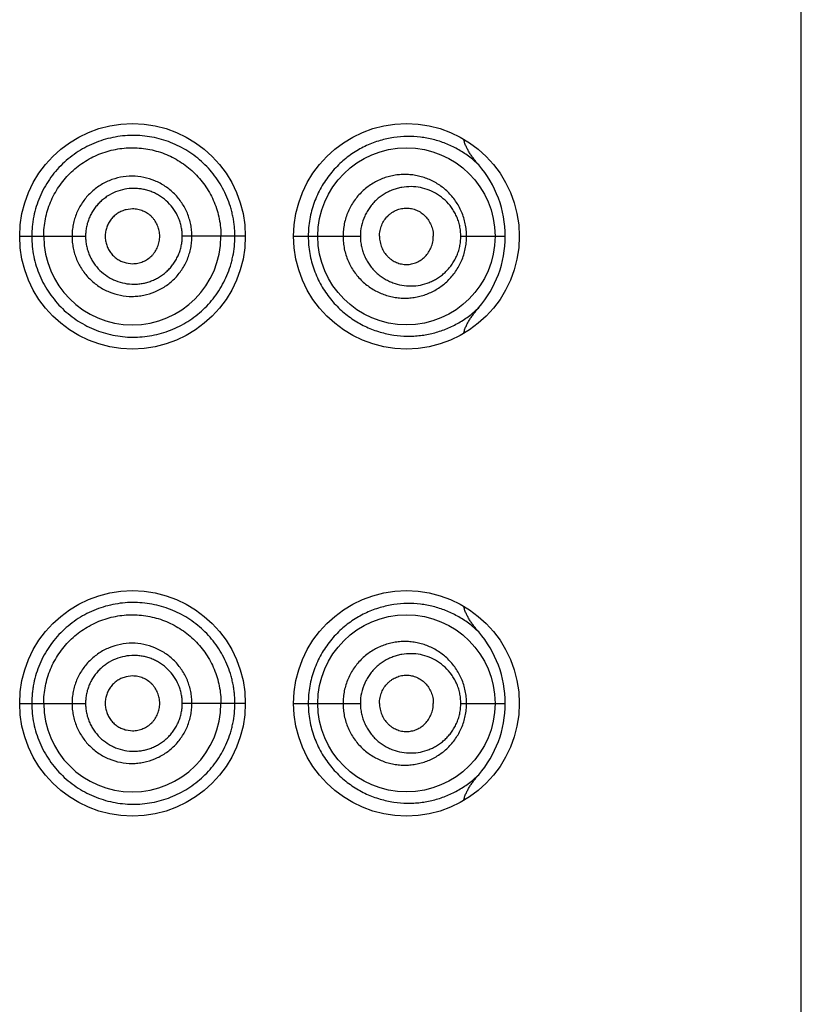
# Model space of a CAD drawing. Units: inches. Extents: x 0 to 11, y 0 to 8.5.
# Drawn here: x 6.5 to 6.6, y 6.2 to 6.4 of the extents above; entities that cross this region are included whole.
import ezdxf

# ---------------------------------------------------------------- set-up
doc = ezdxf.new("R2010")
doc.units = ezdxf.units.IN
doc.header["$LTSCALE"] = 0.605
doc.header["$MEASUREMENT"] = 0
doc.layers.get('0').update_dxf_attribs({"linetype": 'CONTINUOUS'})

msp = doc.modelspace()

# ---------------------------------------------------------------- linework, layer by layer
at = {"color": 7, "linetype": 'CONTINUOUS'}
for p, q in [((6.5861759681, 5.2948624016), (6.5861759681, 6.7823624016)), ((6.5135556806, 6.3338371824), (6.5128687097, 6.3337540218)), ((6.5013009681, 6.3308624162), (6.5026069405, 6.3308624017)), ((6.5026069405, 6.3308624016), (6.5084502654, 6.3308624016)), ((6.5258009681, 6.330862401), (6.5189521007, 6.3308624016)), ((6.5310509681, 6.3308624467), (6.5326391481, 6.3308624016)), ((6.5326391481, 6.3308624016), (6.5382957468, 6.3308624016)), ((6.5491993051, 6.3308624016), (6.5540352291, 6.3308624016)), ((6.5128687097, 6.3279707813), (6.5135556806, 6.3278876207)), ((6.5135556806, 6.2830871824), (6.5128687097, 6.2830040218)), ((6.5013009681, 6.2801124162), (6.5026069405, 6.2801124017)), ((6.5026069405, 6.2801124016), (6.5084502654, 6.2801124016)), ((6.5258009681, 6.280112401), (6.5189521007, 6.2801124016)), ((6.5310509681, 6.2801124467), (6.5326391481, 6.2801124016)), ((6.5326391481, 6.2801124016), (6.5382957468, 6.2801124016)), ((6.5491993051, 6.2801124016), (6.5540352291, 6.2801124016)), ((6.5128687097, 6.2772207813), (6.5135556806, 6.2771376207))]:
    msp.add_line(p, q, dxfattribs=at)
for centre, radius in [((6.5135509681, 6.3308624016), 0.01225), ((6.5433009681, 6.3308624016), 0.01225), ((6.5433009694, 6.3308623421), 0.0096249235), ((6.5135509681, 6.2801124016), 0.01225), ((6.5433009681, 6.2801124016), 0.01225), ((6.5433009694, 6.2801123421), 0.0096249235)]:
    msp.add_circle(centre, radius, dxfattribs=at)
for centre, radius, start, end in [((6.5421846926, 6.3308566391), 0.0118507981, 0.0278606657, 40.9076377495), ((6.5135334759, 6.3308630185), 0.0096251465, 180.0036725021, 359.9963274921), ((6.5421835997, 6.3308682456), 0.0118518208, 319.1084593488, 359.971747649), ((6.5421846926, 6.2801066391), 0.0118507981, 0.0278606656, 40.9076377494), ((6.5135334759, 6.2801130185), 0.0096251465, 180.0036725041, 359.9963274902), ((6.5421835997, 6.2801182456), 0.0118518208, 319.1084593489, 359.9717476491)]:
    msp.add_arc(centre, radius, start, end, dxfattribs=at)
for points, knots in [([(6.5246673755, 6.3308624016), (6.5246673756, 6.3310451717), (6.5246586642, 6.3314106937), (6.5246179948, 6.3319573594), (6.524549109, 6.3325006596), (6.5244525839, 6.3330389143), (6.524329616, 6.3335707406), (6.524132105, 6.3342684393), (6.5238229546, 6.335117957), (6.5233532236, 6.3360903184), (6.5227946322, 6.3370070675), (6.5221526801, 6.3378601082), (6.5214341377, 6.3386426827), (6.5206470215, 6.339350224), (6.5197980115, 6.3399776508), (6.5188938875, 6.3405200126), (6.517942177, 6.3409740484), (6.5169496526, 6.3413349306), (6.515924724, 6.3416009783), (6.5148756372, 6.341770138), (6.5138109191, 6.34183938), (6.5127398534, 6.3418043831), (6.5116725873, 6.3416649574), (6.5106193448, 6.341422074), (6.5095907037, 6.3410768474), (6.5085979067, 6.3406303177), (6.5076512614, 6.3400870297), (6.5067604545, 6.3394524666), (6.5059351773, 6.3387321699), (6.5051855046, 6.3379319017), (6.5045189294, 6.3370603171), (6.5039420754, 6.3361264077), (6.5034614851, 6.3351391402), (6.5030836385, 6.3341081292), (6.5028550816, 6.3332218623), (6.5027257815, 6.3325020933), (6.50263357, 6.3317766652), (6.5026069144, 6.331227855), (6.5026069405, 6.3308624016)], [0, 0, 0, 0, 0.0158786457, 0.0317497182, 0.0476041879, 0.0634355408, 0.0792380828, 0.0950069239, 0.1264125653, 0.1576350259, 0.1886732412, 0.219530994, 0.2502372894, 0.2808297605, 0.3113409321, 0.3418120032, 0.3722879059, 0.4028104538, 0.4334228573, 0.464146498, 0.4949937044, 0.5259750001, 0.5570995433, 0.588357027, 0.619733588, 0.6512130059, 0.6827774568, 0.7144059475, 0.7460802313, 0.7777860693, 0.8095123287, 0.841250258, 0.8729943512, 0.9047418206, 0.9364909422, 0.9523707108, 0.968250258, 1, 1, 1, 1]), ([(6.5511416513, 6.3386168494), (6.5507927985, 6.3389576019), (6.5500567065, 6.339585494), (6.5488479336, 6.3403654368), (6.5475640293, 6.340973473), (6.5462158841, 6.3414094173), (6.5448133529, 6.3416686768), (6.5433680307, 6.341743468), (6.5418940854, 6.3416231264), (6.5404104148, 6.341293853), (6.5389418844, 6.3407427438), (6.5375211055, 6.3399579726), (6.5361888949, 6.3389336034), (6.5349941408, 6.3376731202), (6.5341611602, 6.3364474758), (6.5336128068, 6.3353745889), (6.5332649562, 6.3345237915), (6.5329886044, 6.3336392417), (6.5327879841, 6.3327285085), (6.5326663461, 6.3318000208), (6.5326391524, 6.3311750493), (6.5326391481, 6.3308624016)], [0, 0, 0, 0, 0.0574160295, 0.1135045029, 0.1689102658, 0.2242007048, 0.2798619433, 0.336364457, 0.3941060775, 0.4534523397, 0.514727711, 0.5781547209, 0.6438579686, 0.7118041845, 0.7817941331, 0.8174786084, 0.8535289932, 0.8898786353, 0.9264568865, 0.9631893996, 1, 1, 1, 1]), ([(6.5511413453, 6.3386172251), (6.55096255, 6.3388238501), (6.5507029955, 6.3391415958), (6.5503817352, 6.3395838763), (6.5501558344, 6.3399261202), (6.5499485719, 6.3402800228), (6.5497648312, 6.3406468226), (6.5496114221, 6.3410273914), (6.549535688, 6.3412906855), (6.5495067364, 6.3414241694)], [0, 0, 0, 0, 0.2499984212, 0.3750122525, 0.5000254707, 0.625035718, 0.7500403783, 0.8750318591, 1, 1, 1, 1]), ([(6.5039084683, 6.3308624016), (6.5039084683, 6.3311792826), (6.5039388119, 6.3318135351), (6.5040805386, 6.332755061), (6.5043138289, 6.3336780676), (6.5046356659, 6.3345739917), (6.5050454219, 6.3354331326), (6.505537623, 6.336247475), (6.5061070915, 6.3370094802), (6.5069611775, 6.337944222), (6.5081957293, 6.3389450262), (6.5098772937, 6.3398335622), (6.511395942, 6.3402833184), (6.5126409421, 6.340461238), (6.5138937884, 6.3405165451), (6.5154580009, 6.3403536704), (6.5172592221, 6.3398038585), (6.5186416081, 6.3390591543), (6.5196458745, 6.3383151123), (6.5203437157, 6.3376857167), (6.5209772193, 6.3369896448), (6.5215395719, 6.3362327093), (6.5220265805, 6.3354230597), (6.5224336378, 6.3345681424), (6.5227537208, 6.3336751005), (6.5229866268, 6.3327539549), (6.5231283267, 6.3318132582), (6.5231584683, 6.331179252), (6.5231584683, 6.3308624016)], [0, 0, 0, 0, 0.0314665233, 0.0629314592, 0.0943949582, 0.1258550037, 0.1573098358, 0.1887571203, 0.220193493, 0.2516147525, 0.3143176289, 0.3768989916, 0.4393149336, 0.4704906699, 0.5016179905, 0.5636664296, 0.6255943581, 0.687494516, 0.7185075599, 0.7495572733, 0.7806567776, 0.8118167956, 0.8430425409, 0.8743342024, 0.9056882045, 0.9370938198, 0.9685365188, 1, 1, 1, 1]), ([(6.5200023407, 6.3308624016), (6.5200023397, 6.3310765493), (6.5199819868, 6.3315051192), (6.5198868186, 6.3321412305), (6.5197305814, 6.3327648238), (6.5194431044, 6.3335703815), (6.5189363124, 6.334516222), (6.5181239812, 6.3355111961), (6.5171335674, 6.3363261001), (6.516005193, 6.3369326697), (6.5147799915, 6.3373048089), (6.513505638, 6.3374357222), (6.5122288662, 6.3373122623), (6.5109992474, 6.3369416065), (6.5100539436, 6.3364352198), (6.5093673124, 6.3359270344), (6.5088909545, 6.3354966491), (6.5084594606, 6.3350208638), (6.5080770546, 6.3345044073), (6.5077469832, 6.3339527722), (6.5074719687, 6.3333714614), (6.5072558201, 6.3327656104), (6.5070995244, 6.3321415514), (6.5070044003, 6.331505193), (6.5069840761, 6.3310765578), (6.5069840753, 6.3308624016)], [0, 0, 0, 0, 0.0313989524, 0.0627877166, 0.0941591449, 0.1255049352, 0.1880249957, 0.2504104211, 0.3126762031, 0.374864579, 0.4370332946, 0.4992349551, 0.5615105172, 0.6238769618, 0.6863423922, 0.7176460711, 0.7489700572, 0.780312204, 0.811669313, 0.8430391763, 0.8744193975, 0.9058077806, 0.9372022815, 0.968599803, 1, 1, 1, 1]), ([(6.5498320435, 6.3308624016), (6.5498320347, 6.3310915847), (6.5498085697, 6.331549662), (6.5497037658, 6.3322278328), (6.549531473, 6.3328885345), (6.5492950143, 6.3335238998), (6.5489986789, 6.3341272209), (6.5486472097, 6.3346928066), (6.5482456957, 6.3352160266), (6.5477993517, 6.3356932403), (6.5473131561, 6.3361214002), (6.5467919987, 6.3364980426), (6.5462408268, 6.3368214658), (6.545664277, 6.3370901933), (6.5450667791, 6.3373026753), (6.5444528337, 6.337457595), (6.5438270294, 6.3375539984), (6.5431940097, 6.337591062), (6.5425585358, 6.3375681407), (6.5419255614, 6.3374848402), (6.5413001521, 6.3373408896), (6.5404820258, 6.337067293), (6.5397019318, 6.3366733081), (6.5389867127, 6.3361698332), (6.5384842676, 6.3357359063), (6.5380241801, 6.3352509537), (6.5376118213, 6.3347191186), (6.5372526477, 6.3341451425), (6.5369515661, 6.3335346003), (6.5367126951, 6.3328938808), (6.5365394902, 6.3322298986), (6.5364345793, 6.3315501908), (6.5364111132, 6.3310916439), (6.5364111089, 6.3308624016)], [0, 0, 0, 0, 0.0326082043, 0.0651263034, 0.0974746536, 0.1295875688, 0.1614210353, 0.1929519015, 0.2241766561, 0.2551083254, 0.285774564, 0.3162094234, 0.3464566404, 0.3765638159, 0.4065795542, 0.4365500179, 0.4665204257, 0.4965358873, 0.5266365866, 0.5568589153, 0.5872381442, 0.6177970659, 0.679454996, 0.7106594152, 0.7420916112, 0.7737476077, 0.8056164133, 0.8376818601, 0.8699216968, 0.9023073756, 0.934806604, 0.9673833736, 1, 1, 1, 1]), ([(6.5189521007, 6.3308624016), (6.518952102, 6.3310344131), (6.5189355441, 6.3313786526), (6.5188573309, 6.3318892794), (6.5187293399, 6.3323893274), (6.5184943793, 6.3330341983), (6.5180809613, 6.3337889491), (6.5174223341, 6.3345796128), (6.5167550643, 6.3351170139), (6.5161690836, 6.3354630065), (6.5157065138, 6.3356786082), (6.5152252216, 6.3358477059), (6.5147300494, 6.3359702213), (6.51422534, 6.3360457266), (6.5135457461, 6.3360813789), (6.5126932269, 6.3360016363), (6.511706961, 6.3357112333), (6.5109459981, 6.3353124551), (6.5103912644, 6.3349109471), (6.5100054053, 6.3345699972), (6.5096549852, 6.3341921307), (6.5093438591, 6.3337807927), (6.5090747113, 6.3333404821), (6.5088499398, 6.3328756033), (6.5086731116, 6.3323902155), (6.5085449964, 6.3318896386), (6.5084668023, 6.3313787379), (6.5084502638, 6.3310344226), (6.5084502654, 6.3308624016)], [0, 0, 0, 0, 0.0314563622, 0.0628979088, 0.0943141497, 0.1256925587, 0.1882327329, 0.2505748379, 0.3127410608, 0.3438140196, 0.3748676975, 0.4059124799, 0.4369589967, 0.4680160668, 0.4990911583, 0.5612487557, 0.6235388255, 0.6859736139, 0.7172788145, 0.7486145939, 0.7799779863, 0.8113659913, 0.8427748115, 0.8742002871, 0.9056388487, 0.9370877757, 0.9685418882, 1, 1, 1, 1]), ([(6.5491993051, 6.3308624016), (6.5491992952, 6.3310512326), (6.5491792241, 6.3314284479), (6.5490898078, 6.3319858986), (6.5489433295, 6.3325269475), (6.5487434734, 6.3330445546), (6.5484945906, 6.3335330681), (6.5481068152, 6.3341350699), (6.5475243654, 6.3347989025), (6.546699788, 6.3354351322), (6.5457869141, 6.3358988868), (6.5448140267, 6.336184711), (6.5438076285, 6.3362884399), (6.5429643501, 6.3362208881), (6.5423023908, 6.3360739548), (6.5418130973, 6.3359161691), (6.5413367423, 6.3357115793), (6.5408775428, 6.3354605325), (6.5404400392, 6.3351637259), (6.5400294006, 6.3348218759), (6.539650586, 6.3344369804), (6.5393085799, 6.3340117579), (6.539008342, 6.3335495522), (6.5386696343, 6.3328878374), (6.5383756012, 6.3319920847), (6.5382957644, 6.331239241), (6.5382957468, 6.3308624016)], [0, 0, 0, 0, 0.0332793238, 0.0664262697, 0.0993241039, 0.1318820234, 0.1640408872, 0.1957735937, 0.2579098428, 0.3185993681, 0.3782524292, 0.4373322506, 0.4963027027, 0.5555961769, 0.5855184597, 0.6156619652, 0.6460631932, 0.6767529927, 0.7077562024, 0.7390913796, 0.7707657498, 0.8027748631, 0.8351036129, 0.8677254269, 0.9335863339, 1, 1, 1, 1]), ([(6.5403726092, 6.3308624016), (6.5403726092, 6.3310694601), (6.5404138935, 6.3314829158), (6.5405907235, 6.3320756212), (6.5408765656, 6.3326145371), (6.5411931105, 6.3330041199), (6.5414843667, 6.3332684601), (6.5417178439, 6.3334413293), (6.5419646285, 6.3335889366), (6.542306382, 6.3337505427), (6.5427559119, 6.3338881318), (6.5432215386, 6.3339346526), (6.5435914506, 6.3339143421), (6.5439578168, 6.3338567671), (6.5444053566, 6.3337158244), (6.5449043132, 6.33344301), (6.5453490791, 6.3330712719), (6.5457200556, 6.3326093964), (6.5459536883, 6.3321643945), (6.5460877819, 6.3317807046), (6.5461861501, 6.3313802307), (6.5462170048, 6.3310693603), (6.5462170048, 6.3308624016)], [0, 0, 0, 0, 0.0661692569, 0.1318122139, 0.1964745255, 0.2598772682, 0.2911012745, 0.3219878361, 0.352559086, 0.3828449139, 0.4426389325, 0.5017937286, 0.5313094387, 0.5608433404, 0.6201372129, 0.6802080204, 0.7414572378, 0.8041622245, 0.8683510923, 0.9009802075, 0.9338626541, 1, 1, 1, 1]), ([(6.5128687097, 6.3337540218), (6.5127089599, 6.3337152342), (6.5123949707, 6.3336111926), (6.5119552915, 6.333381628), (6.5116242877, 6.3331322136), (6.5113882728, 6.3329005468), (6.5111731524, 6.3326486484), (6.510945285, 6.3323006084), (6.5107434034, 6.3318440789), (6.5106176576, 6.3313606388), (6.5105884295, 6.3310282864), (6.5105884295, 6.3308624016)], [0, 0, 0, 0, 0.1243208654, 0.2488516532, 0.3735957368, 0.4361066286, 0.4986709038, 0.6238298803, 0.7491409355, 0.8745495723, 1, 1, 1, 1]), ([(6.516510288, 6.3308624016), (6.516510288, 6.3310572782), (6.5164698464, 6.3314478436), (6.5162978041, 6.3320090932), (6.516069072, 6.3324415349), (6.5158394928, 6.3327552379), (6.51558052, 6.3330438272), (6.5152038751, 6.3333516231), (6.5147753678, 6.3335801155), (6.514412157, 6.3337113399), (6.5141314388, 6.3337831323), (6.5138450964, 6.3338271492), (6.5136521124, 6.3338371634), (6.5135556806, 6.3338371824)], [0, 0, 0, 0, 0.1257694534, 0.251399704, 0.3767629329, 0.4393930862, 0.501935372, 0.6266197604, 0.7510731233, 0.8133162943, 0.8755418358, 0.9377648202, 1, 1, 1, 1]), ([(6.5026069405, 6.3308624016), (6.502606941, 6.3304969527), (6.5026427196, 6.3297654607), (6.5028092952, 6.3286800035), (6.5030833638, 6.3276166486), (6.5034614861, 6.3265857022), (6.5039423505, 6.3255985983), (6.5045192381, 6.3246647313), (6.5051856393, 6.3237930397), (6.5059351033, 6.3229925885), (6.5067603783, 6.3222722992), (6.5076512515, 6.3216378483), (6.5085979712, 6.3210947171), (6.5095907802, 6.3206482397), (6.5106194535, 6.3203031233), (6.5116727119, 6.3200603531), (6.5127399483, 6.3199208729), (6.5138109476, 6.3198853998), (6.5148756411, 6.3199540182), (6.5159247466, 6.3201227433), (6.5169496515, 6.320388757), (6.5179421008, 6.3207499117), (6.5188933608, 6.3212051648), (6.5197968593, 6.3217487747), (6.5206461129, 6.3223758561), (6.5214341449, 6.3230822096), (6.5221525918, 6.3238649323), (6.5230098572, 6.3250045108), (6.5237008938, 6.3262718984), (6.524132224, 6.3274562862), (6.5243296502, 6.3281540698), (6.5244935386, 6.3288636217), (6.5246321868, 6.3297665417), (6.5246673756, 6.3304970687), (6.5246673755, 6.3308624016)], [0, 0, 0, 0, 0.0317530679, 0.0635054111, 0.0952578779, 0.1270086353, 0.1587561634, 0.1904975505, 0.2222271199, 0.253936224, 0.2856138655, 0.3172456018, 0.3488133821, 0.3802963453, 0.4116763311, 0.4429372889, 0.4740652363, 0.5050496353, 0.5358978085, 0.5666225462, 0.5972382945, 0.6277637192, 0.6582441753, 0.6887262553, 0.7192447595, 0.7498337997, 0.7805382328, 0.8114020273, 0.8735941023, 0.9050030653, 0.9207733121, 0.9365775261, 0.9682570071, 1, 1, 1, 1]), ([(6.5069840753, 6.3308624016), (6.5069840749, 6.3306482451), (6.5070044264, 6.3302196105), (6.5070995253, 6.32958325), (6.5072557859, 6.3289591795), (6.5074719054, 6.3283533251), (6.5077473124, 6.327772125), (6.5081877107, 6.3270379053), (6.5088681103, 6.326205621), (6.5096991449, 6.3255244659), (6.510432243, 6.3250857363), (6.5112039286, 6.3247218899), (6.5122292187, 6.3244140175), (6.5132938703, 6.3243099422), (6.5141434603, 6.3243536838), (6.5149838528, 6.3244805376), (6.5160052509, 6.3247920496), (6.5169450129, 6.3252993014), (6.5176275073, 6.3258065814), (6.5181011566, 6.3262356607), (6.5185304538, 6.3267099001), (6.5189112086, 6.3272247723), (6.5192401903, 6.327774946), (6.5195146102, 6.3283550459), (6.5197305752, 6.3289600124), (6.5198868128, 6.3295835633), (6.5199819904, 6.3302196855), (6.520002339, 6.3306482536), (6.5200023407, 6.3308624016)], [0, 0, 0, 0, 0.031393164, 0.0627836603, 0.0941711341, 0.1255524233, 0.1569255323, 0.1882884855, 0.2508982982, 0.3134358217, 0.3447111727, 0.3759635719, 0.4383167126, 0.5005777219, 0.5317155704, 0.5628398458, 0.6249964441, 0.6871731155, 0.7183218711, 0.7494964148, 0.7807018733, 0.8119412641, 0.8432152813, 0.8745232724, 0.9058619812, 0.9372263709, 0.968608083, 1, 1, 1, 1]), ([(6.5084502654, 6.3308624016), (6.5084502638, 6.3306903801), (6.5084668316, 6.3303460654), (6.5085449968, 6.3298351625), (6.5086730646, 6.3293345695), (6.5088499075, 6.3288491933), (6.5090750328, 6.3283844242), (6.5094342281, 6.3277985575), (6.5099870673, 6.3271364605), (6.5106595618, 6.3265975488), (6.5112506034, 6.326251572), (6.5118713374, 6.3259656508), (6.5126936516, 6.3257246), (6.5135458242, 6.325643644), (6.5142255168, 6.3256782434), (6.5147302926, 6.3257533917), (6.5152253995, 6.3258762566), (6.5157064264, 6.3260461844), (6.5161685839, 6.3262625738), (6.5166079869, 6.3265226), (6.5170211115, 6.3268234021), (6.5174038972, 6.3271629336), (6.5177517604, 6.3275391895), (6.5180609384, 6.3279488195), (6.5183287783, 6.3283875342), (6.51855278, 6.3288510926), (6.5187293304, 6.3293355028), (6.5188573234, 6.3298355173), (6.5189355455, 6.3303461524), (6.518952101, 6.3306903902), (6.5189521007, 6.3308624016)], [0, 0, 0, 0, 0.0314534395, 0.062902902, 0.0943471251, 0.1257809614, 0.1572013985, 0.1886054998, 0.2512725976, 0.3138285991, 0.3450953581, 0.3763265487, 0.4386086798, 0.5007586575, 0.5318289598, 0.5628811131, 0.5939228517, 0.624963341, 0.6560130532, 0.6870820348, 0.7181789483, 0.7493123376, 0.7804902295, 0.8117181934, 0.8429974938, 0.8743261788, 0.9057000139, 0.9371115532, 0.9685483971, 1, 1, 1, 1]), ([(6.5105884295, 6.3308624016), (6.5105884295, 6.3306965167), (6.5106176576, 6.3303641643), (6.5107434034, 6.3298807242), (6.510945285, 6.3294241948), (6.5111731524, 6.3290761547), (6.5113882728, 6.3288242563), (6.5116242877, 6.3285925895), (6.5119552915, 6.3283431751), (6.5123949707, 6.3281136105), (6.5127089599, 6.3280095689), (6.5128687097, 6.3279707813)], [0, 0, 0, 0, 0.1254504277, 0.2508590645, 0.3761701197, 0.5013290962, 0.5638933714, 0.6264042632, 0.7511483468, 0.8756791346, 1, 1, 1, 1]), ([(6.5135556806, 6.3278876207), (6.5136521124, 6.3278876397), (6.5138450964, 6.3278976539), (6.5141314388, 6.3279416708), (6.514412157, 6.3280134632), (6.5147753678, 6.3281446876), (6.5152038751, 6.32837318), (6.51558052, 6.3286809759), (6.5158394928, 6.3289695652), (6.516069072, 6.3292832682), (6.5162978041, 6.3297157099), (6.5164698464, 6.3302769596), (6.516510288, 6.3306675249), (6.516510288, 6.3308624016)], [0, 0, 0, 0, 0.0622351798, 0.1244581642, 0.1866837057, 0.2489268767, 0.3733802396, 0.498064628, 0.5606069138, 0.6232370671, 0.748600296, 0.8742305466, 1, 1, 1, 1]), ([(6.5326391481, 6.3308624016), (6.5326391639, 6.330549757), (6.5326663376, 6.3299247922), (6.5327879774, 6.3289963127), (6.5329885963, 6.3280855856), (6.5332649576, 6.3272010459), (6.5336127976, 6.3263502529), (6.5341611412, 6.3252773825), (6.5349940966, 6.3240517459), (6.5361888299, 6.3227912708), (6.537521016, 6.3217669149), (6.5389417636, 6.3209821078), (6.5404103294, 6.3204310148), (6.5418938889, 6.3201017336), (6.5431294955, 6.3200008018), (6.5441004744, 6.3200192328), (6.5448157718, 6.3200801218), (6.5455202677, 6.3201868074), (6.5464416196, 6.3203882872), (6.5475639573, 6.3207512776), (6.5488477714, 6.3213592604), (6.550056466, 6.3221393182), (6.550792748, 6.3227668917), (6.5511416001, 6.3231075625)], [0, 0, 0, 0, 0.036808444, 0.0735387771, 0.110115011, 0.146462823, 0.1825109886, 0.2181933744, 0.2881785253, 0.3561208968, 0.4218205012, 0.4852422224, 0.5465170175, 0.6058597654, 0.6635975669, 0.6919920833, 0.7201278227, 0.7480529736, 0.7758186815, 0.8310993968, 0.8865068918, 0.9425935164, 1, 1, 1, 1]), ([(6.5364111088, 6.3308624016), (6.5364111181, 6.3306331593), (6.5364345823, 6.3301746131), (6.5365394855, 6.3294949051), (6.5367126855, 6.3288309206), (6.5369516082, 6.3281902229), (6.5372526037, 6.3275796402), (6.5376117663, 6.3270056368), (6.5380244394, 6.3264740573), (6.5384846457, 6.3259892611), (6.5389867151, 6.3255550561), (6.5395253832, 6.3251753827), (6.5400945561, 6.3248527441), (6.5406880684, 6.3245885117), (6.5413002601, 6.3243839904), (6.5419255812, 6.3242400486), (6.5425585612, 6.3241566666), (6.5431940537, 6.3241337086), (6.5438270644, 6.3241709719), (6.5444528185, 6.3242674451), (6.545066755, 6.3244222241), (6.5456643289, 6.3246344788), (6.5462409423, 6.3249031414), (6.5467920732, 6.3252266833), (6.5473131591, 6.3256034269), (6.5477993407, 6.3260315944), (6.5482457124, 6.3265087752), (6.5486472149, 6.327032001), (6.5489986797, 6.3275975845), (6.5492950198, 6.3282009035), (6.5495314719, 6.3288362706), (6.549703767, 6.3294969715), (6.5498085511, 6.3301751433), (6.5498320347, 6.3306332186), (6.5498320435, 6.3308624016)], [0, 0, 0, 0, 0.032614298, 0.0651887288, 0.0976856119, 0.1300689245, 0.1623064701, 0.1943701719, 0.2262367748, 0.257888274, 0.2893161164, 0.320519879, 0.3514949778, 0.3822501478, 0.4128056583, 0.4431812938, 0.4734017556, 0.5035014298, 0.5335160001, 0.56348173, 0.5934469263, 0.6234609259, 0.6535679873, 0.6838138785, 0.7142467239, 0.7449104152, 0.7758398427, 0.807061987, 0.8385905703, 0.8704217377, 0.9025324549, 0.9348784162, 0.9673941379, 1, 1, 1, 1]), ([(6.5382957468, 6.3308624016), (6.5382957589, 6.3306735129), (6.5383158259, 6.3302958444), (6.5384053835, 6.3297369241), (6.5385527695, 6.3291927834), (6.5387549803, 6.3286702188), (6.5390083125, 6.3281752112), (6.5393086686, 6.3277131375), (6.5396508016, 6.327288017), (6.5400296464, 6.3269031657), (6.5404400784, 6.3265610507), (6.5408774335, 6.3262640018), (6.5413366475, 6.3260128873), (6.541968839, 6.3257416452), (6.5427937022, 6.3255176344), (6.5438075478, 6.3254364479), (6.5448139503, 6.3255402622), (6.5456235898, 6.3257778983), (6.5462388103, 6.3260552692), (6.5466832876, 6.3263075689), (6.5471058207, 6.3266028845), (6.5475025859, 6.3269403976), (6.5478693214, 6.3273189873), (6.5482015931, 6.3277369019), (6.5484946246, 6.328191757), (6.5487434651, 6.3286802425), (6.5489433391, 6.3291978539), (6.5490898089, 6.3297389042), (6.5491791747, 6.3302963607), (6.5491992948, 6.3306735715), (6.5491993051, 6.3308624016)], [0, 0, 0, 0, 0.0332787131, 0.0664848967, 0.0995507216, 0.1324149911, 0.165026007, 0.1973435704, 0.2293414668, 0.2610055489, 0.2923320577, 0.3233264626, 0.3540064773, 0.3843969662, 0.444377524, 0.5036515516, 0.5626029467, 0.6216628673, 0.6514100465, 0.6813603617, 0.7115719099, 0.7420998645, 0.7729933452, 0.804290044, 0.8360124135, 0.8681608757, 0.9007081401, 0.9335954069, 0.9667316155, 1, 1, 1, 1]), ([(6.5403726092, 6.3308624016), (6.5403726092, 6.330655343), (6.5404138935, 6.3302418873), (6.5405907235, 6.3296491819), (6.5408765656, 6.329110266), (6.5411931105, 6.3287206832), (6.5414843667, 6.328456343), (6.5417178439, 6.3282834738), (6.5419646285, 6.3281358665), (6.542306382, 6.3279742604), (6.5427559119, 6.3278366713), (6.5432215386, 6.3277901505), (6.5435914506, 6.327810461), (6.5439578168, 6.327868036), (6.5444053566, 6.3280089787), (6.5449043132, 6.3282817931), (6.5453490791, 6.3286535312), (6.5457200556, 6.3291154068), (6.5459536883, 6.3295604086), (6.5460877819, 6.3299440986), (6.5461861501, 6.3303445724), (6.5462170048, 6.3306554428), (6.5462170048, 6.3308624016)], [0, 0, 0, 0, 0.0661692569, 0.1318122139, 0.1964745255, 0.2598772682, 0.2911012745, 0.3219878361, 0.352559086, 0.3828449139, 0.4426389325, 0.5017937286, 0.5313094387, 0.5608433404, 0.6201372129, 0.6802080204, 0.7414572378, 0.8041622245, 0.8683510923, 0.9009802075, 0.9338626541, 1, 1, 1, 1]), ([(6.5495066403, 6.3203005773), (6.5495356123, 6.3204341738), (6.5496114286, 6.3206976854), (6.549765043, 6.3210785431), (6.5499490284, 6.3214456047), (6.5501565536, 6.321799751), (6.550382726, 6.3221422269), (6.550704388, 6.3225847827), (6.5509642433, 6.3229027229), (6.5511431926, 6.3231095178)], [0, 0, 0, 0, 0.1249681445, 0.2499597215, 0.3749643025, 0.4999743571, 0.6249875203, 0.7500012838, 1, 1, 1, 1]), ([(6.5246673755, 6.2801124016), (6.5246673756, 6.2802951717), (6.5246586642, 6.2806606937), (6.5246179948, 6.2812073594), (6.524549109, 6.2817506596), (6.5244525839, 6.2822889143), (6.524329616, 6.2828207406), (6.524132105, 6.2835184393), (6.5238229546, 6.284367957), (6.5233532236, 6.2853403184), (6.5227946322, 6.2862570675), (6.5221526801, 6.2871101082), (6.5214341377, 6.2878926827), (6.5206470215, 6.288600224), (6.5197980115, 6.2892276508), (6.5188938875, 6.2897700126), (6.517942177, 6.2902240484), (6.5169496526, 6.2905849306), (6.515924724, 6.2908509783), (6.5148756372, 6.291020138), (6.5138109191, 6.29108938), (6.5127398534, 6.2910543831), (6.5116725873, 6.2909149574), (6.5106193448, 6.290672074), (6.5095907037, 6.2903268474), (6.5085979067, 6.2898803177), (6.5076512614, 6.2893370297), (6.5067604545, 6.2887024666), (6.5059351773, 6.2879821699), (6.5051855046, 6.2871819017), (6.5045189294, 6.2863103171), (6.5039420754, 6.2853764077), (6.5034614851, 6.2843891402), (6.5030836385, 6.2833581292), (6.5028550816, 6.2824718623), (6.5027257815, 6.2817520933), (6.50263357, 6.2810266652), (6.5026069144, 6.280477855), (6.5026069405, 6.2801124016)], [0, 0, 0, 0, 0.0158786457, 0.0317497182, 0.0476041879, 0.0634355408, 0.0792380828, 0.0950069239, 0.1264125653, 0.1576350259, 0.1886732412, 0.219530994, 0.2502372894, 0.2808297605, 0.3113409321, 0.3418120032, 0.3722879059, 0.4028104538, 0.4334228573, 0.464146498, 0.4949937044, 0.5259750001, 0.5570995433, 0.588357027, 0.619733588, 0.6512130059, 0.6827774568, 0.7144059475, 0.7460802313, 0.7777860693, 0.8095123287, 0.841250258, 0.8729943512, 0.9047418206, 0.9364909422, 0.9523707108, 0.968250258, 1, 1, 1, 1]), ([(6.5511416513, 6.2878668494), (6.5507927985, 6.2882076019), (6.5500567065, 6.288835494), (6.5488479336, 6.2896154368), (6.5475640293, 6.290223473), (6.5462158841, 6.2906594173), (6.5448133529, 6.2909186768), (6.5433680307, 6.290993468), (6.5418940854, 6.2908731264), (6.5404104148, 6.290543853), (6.5389418844, 6.2899927438), (6.5375211055, 6.2892079726), (6.5361888949, 6.2881836034), (6.5349941408, 6.2869231202), (6.5341611602, 6.2856974758), (6.5336128068, 6.2846245889), (6.5332649562, 6.2837737915), (6.5329886044, 6.2828892417), (6.5327879841, 6.2819785085), (6.5326663461, 6.2810500208), (6.5326391524, 6.2804250493), (6.5326391481, 6.2801124016)], [0, 0, 0, 0, 0.0574160295, 0.1135045029, 0.1689102658, 0.2242007048, 0.2798619433, 0.336364457, 0.3941060775, 0.4534523397, 0.514727711, 0.5781547209, 0.6438579686, 0.7118041845, 0.7817941331, 0.8174786084, 0.8535289932, 0.8898786353, 0.9264568865, 0.9631893996, 1, 1, 1, 1]), ([(6.5511413453, 6.2878672251), (6.55096255, 6.2880738501), (6.5507029955, 6.2883915958), (6.5503817352, 6.2888338763), (6.5501558344, 6.2891761202), (6.5499485719, 6.2895300228), (6.5497648312, 6.2898968226), (6.5496114221, 6.2902773914), (6.549535688, 6.2905406855), (6.5495067364, 6.2906741694)], [0, 0, 0, 0, 0.2499984212, 0.3750122525, 0.5000254707, 0.625035718, 0.7500403783, 0.8750318591, 1, 1, 1, 1]), ([(6.5039084683, 6.2801124016), (6.5039084683, 6.2804292826), (6.5039388119, 6.2810635351), (6.5040805386, 6.282005061), (6.5043138289, 6.2829280676), (6.5046356659, 6.2838239917), (6.5050454219, 6.2846831326), (6.505537623, 6.285497475), (6.5061070915, 6.2862594802), (6.5069611775, 6.287194222), (6.5081957293, 6.2881950262), (6.5098772937, 6.2890835622), (6.511395942, 6.2895333184), (6.5126409421, 6.289711238), (6.5138937884, 6.2897665451), (6.5154580009, 6.2896036704), (6.5172592221, 6.2890538585), (6.5186416081, 6.2883091543), (6.5196458745, 6.2875651123), (6.5203437157, 6.2869357167), (6.5209772193, 6.2862396448), (6.5215395719, 6.2854827093), (6.5220265805, 6.2846730597), (6.5224336378, 6.2838181424), (6.5227537208, 6.2829251005), (6.5229866268, 6.2820039549), (6.5231283267, 6.2810632582), (6.5231584683, 6.280429252), (6.5231584683, 6.2801124016)], [0, 0, 0, 0, 0.0314665233, 0.0629314592, 0.0943949582, 0.1258550037, 0.1573098358, 0.1887571203, 0.220193493, 0.2516147525, 0.3143176289, 0.3768989916, 0.4393149336, 0.4704906699, 0.5016179905, 0.5636664296, 0.6255943581, 0.687494516, 0.7185075599, 0.7495572733, 0.7806567776, 0.8118167956, 0.8430425409, 0.8743342024, 0.9056882045, 0.9370938198, 0.9685365188, 1, 1, 1, 1]), ([(6.5498320435, 6.2801124016), (6.5498320347, 6.2803415847), (6.5498085697, 6.280799662), (6.5497037658, 6.2814778328), (6.549531473, 6.2821385345), (6.5492950143, 6.2827738998), (6.5489986789, 6.2833772209), (6.5486472097, 6.2839428066), (6.5482456957, 6.2844660266), (6.5477993517, 6.2849432403), (6.5473131561, 6.2853714002), (6.5467919987, 6.2857480426), (6.5462408268, 6.2860714658), (6.545664277, 6.2863401933), (6.5450667791, 6.2865526753), (6.5444528337, 6.286707595), (6.5438270294, 6.2868039984), (6.5431940097, 6.286841062), (6.5425585358, 6.2868181407), (6.5419255614, 6.2867348402), (6.5413001521, 6.2865908896), (6.5404820258, 6.286317293), (6.5397019318, 6.2859233081), (6.5389867127, 6.2854198332), (6.5384842676, 6.2849859063), (6.5380241801, 6.2845009537), (6.5376118213, 6.2839691186), (6.5372526477, 6.2833951425), (6.5369515661, 6.2827846003), (6.5367126951, 6.2821438808), (6.5365394902, 6.2814798986), (6.5364345793, 6.2808001908), (6.5364111132, 6.2803416439), (6.5364111089, 6.2801124016)], [0, 0, 0, 0, 0.0326082043, 0.0651263034, 0.0974746536, 0.1295875688, 0.1614210353, 0.1929519015, 0.2241766561, 0.2551083254, 0.285774564, 0.3162094234, 0.3464566404, 0.3765638159, 0.4065795542, 0.4365500179, 0.4665204257, 0.4965358873, 0.5266365866, 0.5568589153, 0.5872381442, 0.6177970659, 0.679454996, 0.7106594152, 0.7420916112, 0.7737476077, 0.8056164133, 0.8376818601, 0.8699216968, 0.9023073756, 0.934806604, 0.9673833736, 1, 1, 1, 1]), ([(6.5200023407, 6.2801124016), (6.5200023397, 6.2803265493), (6.5199819868, 6.2807551192), (6.5198868186, 6.2813912305), (6.5197305814, 6.2820148238), (6.5194431044, 6.2828203815), (6.5189363124, 6.283766222), (6.5181239812, 6.2847611961), (6.5171335674, 6.2855761001), (6.516005193, 6.2861826697), (6.5147799915, 6.2865548089), (6.513505638, 6.2866857222), (6.5122288662, 6.2865622623), (6.5109992474, 6.2861916065), (6.5100539436, 6.2856852198), (6.5093673124, 6.2851770344), (6.5088909545, 6.2847466491), (6.5084594606, 6.2842708638), (6.5080770546, 6.2837544073), (6.5077469832, 6.2832027722), (6.5074719687, 6.2826214614), (6.5072558201, 6.2820156104), (6.5070995244, 6.2813915514), (6.5070044003, 6.280755193), (6.5069840761, 6.2803265578), (6.5069840753, 6.2801124016)], [0, 0, 0, 0, 0.0313989524, 0.0627877166, 0.0941591449, 0.1255049352, 0.1880249957, 0.2504104211, 0.3126762031, 0.374864579, 0.4370332946, 0.4992349551, 0.5615105172, 0.6238769618, 0.6863423922, 0.7176460711, 0.7489700572, 0.780312204, 0.811669313, 0.8430391763, 0.8744193975, 0.9058077806, 0.9372022815, 0.968599803, 1, 1, 1, 1]), ([(6.5189521007, 6.2801124016), (6.518952102, 6.2802844131), (6.5189355441, 6.2806286526), (6.5188573309, 6.2811392794), (6.5187293399, 6.2816393274), (6.5184943793, 6.2822841983), (6.5180809613, 6.2830389491), (6.5174223341, 6.2838296128), (6.5167550643, 6.2843670139), (6.5161690836, 6.2847130065), (6.5157065138, 6.2849286082), (6.5152252216, 6.2850977059), (6.5147300494, 6.2852202213), (6.51422534, 6.2852957266), (6.5135457461, 6.2853313789), (6.5126932269, 6.2852516363), (6.511706961, 6.2849612333), (6.5109459981, 6.2845624551), (6.5103912644, 6.2841609471), (6.5100054053, 6.2838199972), (6.5096549852, 6.2834421307), (6.5093438591, 6.2830307927), (6.5090747113, 6.2825904821), (6.5088499398, 6.2821256033), (6.5086731116, 6.2816402155), (6.5085449964, 6.2811396386), (6.5084668023, 6.2806287379), (6.5084502638, 6.2802844226), (6.5084502654, 6.2801124016)], [0, 0, 0, 0, 0.0314563622, 0.0628979088, 0.0943141497, 0.1256925587, 0.1882327329, 0.2505748379, 0.3127410608, 0.3438140196, 0.3748676975, 0.4059124799, 0.4369589967, 0.4680160668, 0.4990911583, 0.5612487557, 0.6235388255, 0.6859736139, 0.7172788145, 0.7486145939, 0.7799779863, 0.8113659913, 0.8427748115, 0.8742002871, 0.9056388487, 0.9370877757, 0.9685418882, 1, 1, 1, 1]), ([(6.5491993051, 6.2801124016), (6.5491992952, 6.2803012326), (6.5491792241, 6.2806784479), (6.5490898078, 6.2812358986), (6.5489433295, 6.2817769475), (6.5487434734, 6.2822945546), (6.5484945906, 6.2827830681), (6.5481068152, 6.2833850699), (6.5475243654, 6.2840489025), (6.546699788, 6.2846851322), (6.5457869141, 6.2851488868), (6.5448140267, 6.285434711), (6.5438076285, 6.2855384399), (6.5429643501, 6.2854708881), (6.5423023908, 6.2853239548), (6.5418130973, 6.2851661691), (6.5413367423, 6.2849615793), (6.5408775428, 6.2847105325), (6.5404400392, 6.2844137259), (6.5400294006, 6.2840718759), (6.539650586, 6.2836869804), (6.5393085799, 6.2832617579), (6.539008342, 6.2827995522), (6.5386696343, 6.2821378374), (6.5383756012, 6.2812420847), (6.5382957644, 6.280489241), (6.5382957468, 6.2801124016)], [0, 0, 0, 0, 0.0332793238, 0.0664262697, 0.0993241039, 0.1318820234, 0.1640408872, 0.1957735937, 0.2579098428, 0.3185993681, 0.3782524292, 0.4373322506, 0.4963027027, 0.5555961769, 0.5855184597, 0.6156619652, 0.6460631932, 0.6767529927, 0.7077562024, 0.7390913796, 0.7707657498, 0.8027748631, 0.8351036129, 0.8677254269, 0.9335863339, 1, 1, 1, 1]), ([(6.5128687097, 6.2830040218), (6.5127089599, 6.2829652342), (6.5123949707, 6.2828611926), (6.5119552915, 6.282631628), (6.5116242877, 6.2823822136), (6.5113882728, 6.2821505468), (6.5111731524, 6.2818986484), (6.510945285, 6.2815506084), (6.5107434034, 6.2810940789), (6.5106176576, 6.2806106388), (6.5105884295, 6.2802782864), (6.5105884295, 6.2801124016)], [0, 0, 0, 0, 0.1243208654, 0.2488516532, 0.3735957368, 0.4361066286, 0.4986709038, 0.6238298803, 0.7491409355, 0.8745495723, 1, 1, 1, 1]), ([(6.516510288, 6.2801124016), (6.516510288, 6.2803072782), (6.5164698464, 6.2806978436), (6.5162978041, 6.2812590932), (6.516069072, 6.2816915349), (6.5158394928, 6.2820052379), (6.51558052, 6.2822938272), (6.5152038751, 6.2826016231), (6.5147753678, 6.2828301155), (6.514412157, 6.2829613399), (6.5141314388, 6.2830331323), (6.5138450964, 6.2830771492), (6.5136521124, 6.2830871634), (6.5135556806, 6.2830871824)], [0, 0, 0, 0, 0.1257694534, 0.251399704, 0.3767629329, 0.4393930862, 0.501935372, 0.6266197604, 0.7510731233, 0.8133162943, 0.8755418358, 0.9377648202, 1, 1, 1, 1]), ([(6.5403726092, 6.2801124016), (6.5403726092, 6.2803194601), (6.5404138935, 6.2807329158), (6.5405907235, 6.2813256212), (6.5408765656, 6.2818645371), (6.5411931105, 6.2822541199), (6.5414843667, 6.2825184601), (6.5417178439, 6.2826913293), (6.5419646285, 6.2828389366), (6.542306382, 6.2830005427), (6.5427559119, 6.2831381318), (6.5432215386, 6.2831846526), (6.5435914506, 6.2831643421), (6.5439578168, 6.2831067671), (6.5444053566, 6.2829658244), (6.5449043132, 6.28269301), (6.5453490791, 6.2823212719), (6.5457200556, 6.2818593964), (6.5459536883, 6.2814143945), (6.5460877819, 6.2810307046), (6.5461861501, 6.2806302307), (6.5462170048, 6.2803193603), (6.5462170048, 6.2801124016)], [0, 0, 0, 0, 0.0661692569, 0.1318122139, 0.1964745255, 0.2598772682, 0.2911012745, 0.3219878361, 0.352559086, 0.3828449139, 0.4426389325, 0.5017937286, 0.5313094387, 0.5608433404, 0.6201372129, 0.6802080204, 0.7414572378, 0.8041622245, 0.8683510923, 0.9009802075, 0.9338626541, 1, 1, 1, 1]), ([(6.5026069405, 6.2801124016), (6.502606941, 6.2797469527), (6.5026427196, 6.2790154607), (6.5028092952, 6.2779300035), (6.5030833638, 6.2768666486), (6.5034614861, 6.2758357022), (6.5039423505, 6.2748485983), (6.5045192381, 6.2739147313), (6.5051856393, 6.2730430397), (6.5059351033, 6.2722425885), (6.5067603783, 6.2715222992), (6.5076512515, 6.2708878483), (6.5085979712, 6.2703447171), (6.5095907802, 6.2698982397), (6.5106194535, 6.2695531233), (6.5116727119, 6.2693103531), (6.5127399483, 6.2691708729), (6.5138109476, 6.2691353998), (6.5148756411, 6.2692040182), (6.5159247466, 6.2693727433), (6.5169496515, 6.269638757), (6.5179421008, 6.2699999117), (6.5188933608, 6.2704551648), (6.5197968593, 6.2709987747), (6.5206461129, 6.2716258561), (6.5214341449, 6.2723322096), (6.5221525918, 6.2731149323), (6.5230098572, 6.2742545108), (6.5237008938, 6.2755218984), (6.524132224, 6.2767062862), (6.5243296502, 6.2774040698), (6.5244935386, 6.2781136217), (6.5246321868, 6.2790165417), (6.5246673756, 6.2797470687), (6.5246673755, 6.2801124016)], [0, 0, 0, 0, 0.0317530679, 0.0635054111, 0.0952578779, 0.1270086353, 0.1587561634, 0.1904975505, 0.2222271199, 0.253936224, 0.2856138655, 0.3172456018, 0.3488133821, 0.3802963453, 0.4116763311, 0.4429372889, 0.4740652363, 0.5050496353, 0.5358978085, 0.5666225462, 0.5972382945, 0.6277637192, 0.6582441753, 0.6887262553, 0.7192447595, 0.7498337997, 0.7805382328, 0.8114020273, 0.8735941023, 0.9050030653, 0.9207733121, 0.9365775261, 0.9682570071, 1, 1, 1, 1]), ([(6.5069840753, 6.2801124016), (6.5069840749, 6.2798982451), (6.5070044264, 6.2794696105), (6.5070995253, 6.27883325), (6.5072557859, 6.2782091795), (6.5074719054, 6.2776033251), (6.5077473124, 6.277022125), (6.5081877107, 6.2762879053), (6.5088681103, 6.275455621), (6.5096991449, 6.2747744659), (6.510432243, 6.2743357363), (6.5112039286, 6.2739718899), (6.5122292187, 6.2736640175), (6.5132938703, 6.2735599422), (6.5141434603, 6.2736036838), (6.5149838528, 6.2737305376), (6.5160052509, 6.2740420496), (6.5169450129, 6.2745493014), (6.5176275073, 6.2750565814), (6.5181011566, 6.2754856607), (6.5185304538, 6.2759599001), (6.5189112086, 6.2764747723), (6.5192401903, 6.277024946), (6.5195146102, 6.2776050459), (6.5197305752, 6.2782100124), (6.5198868128, 6.2788335633), (6.5199819904, 6.2794696855), (6.520002339, 6.2798982536), (6.5200023407, 6.2801124016)], [0, 0, 0, 0, 0.031393164, 0.0627836603, 0.0941711341, 0.1255524233, 0.1569255323, 0.1882884855, 0.2508982982, 0.3134358217, 0.3447111727, 0.3759635719, 0.4383167126, 0.5005777219, 0.5317155704, 0.5628398458, 0.6249964441, 0.6871731155, 0.7183218711, 0.7494964148, 0.7807018733, 0.8119412641, 0.8432152813, 0.8745232724, 0.9058619812, 0.9372263709, 0.968608083, 1, 1, 1, 1]), ([(6.5084502654, 6.2801124016), (6.5084502638, 6.2799403801), (6.5084668316, 6.2795960654), (6.5085449968, 6.2790851625), (6.5086730646, 6.2785845695), (6.5088499075, 6.2780991933), (6.5090750328, 6.2776344242), (6.5094342281, 6.2770485575), (6.5099870673, 6.2763864605), (6.5106595618, 6.2758475488), (6.5112506034, 6.275501572), (6.5118713374, 6.2752156508), (6.5126936516, 6.2749746), (6.5135458242, 6.274893644), (6.5142255168, 6.2749282434), (6.5147302926, 6.2750033917), (6.5152253995, 6.2751262566), (6.5157064264, 6.2752961844), (6.5161685839, 6.2755125738), (6.5166079869, 6.2757726), (6.5170211115, 6.2760734021), (6.5174038972, 6.2764129336), (6.5177517604, 6.2767891895), (6.5180609384, 6.2771988195), (6.5183287783, 6.2776375342), (6.51855278, 6.2781010926), (6.5187293304, 6.2785855028), (6.5188573234, 6.2790855173), (6.5189355455, 6.2795961524), (6.518952101, 6.2799403902), (6.5189521007, 6.2801124016)], [0, 0, 0, 0, 0.0314534395, 0.062902902, 0.0943471251, 0.1257809614, 0.1572013985, 0.1886054998, 0.2512725976, 0.3138285991, 0.3450953581, 0.3763265487, 0.4386086798, 0.5007586575, 0.5318289598, 0.5628811131, 0.5939228517, 0.624963341, 0.6560130532, 0.6870820348, 0.7181789483, 0.7493123376, 0.7804902295, 0.8117181934, 0.8429974938, 0.8743261788, 0.9057000139, 0.9371115532, 0.9685483971, 1, 1, 1, 1]), ([(6.5105884295, 6.2801124016), (6.5105884295, 6.2799465167), (6.5106176576, 6.2796141643), (6.5107434034, 6.2791307242), (6.510945285, 6.2786741948), (6.5111731524, 6.2783261547), (6.5113882728, 6.2780742563), (6.5116242877, 6.2778425895), (6.5119552915, 6.2775931751), (6.5123949707, 6.2773636105), (6.5127089599, 6.2772595689), (6.5128687097, 6.2772207813)], [0, 0, 0, 0, 0.1254504277, 0.2508590645, 0.3761701197, 0.5013290962, 0.5638933714, 0.6264042632, 0.7511483468, 0.8756791346, 1, 1, 1, 1]), ([(6.5135556806, 6.2771376207), (6.5136521124, 6.2771376397), (6.5138450964, 6.2771476539), (6.5141314388, 6.2771916708), (6.514412157, 6.2772634632), (6.5147753678, 6.2773946876), (6.5152038751, 6.27762318), (6.51558052, 6.2779309759), (6.5158394928, 6.2782195652), (6.516069072, 6.2785332682), (6.5162978041, 6.2789657099), (6.5164698464, 6.2795269596), (6.516510288, 6.2799175249), (6.516510288, 6.2801124016)], [0, 0, 0, 0, 0.0622351798, 0.1244581642, 0.1866837057, 0.2489268767, 0.3733802396, 0.498064628, 0.5606069138, 0.6232370671, 0.748600296, 0.8742305466, 1, 1, 1, 1]), ([(6.5326391481, 6.2801124016), (6.5326391639, 6.279799757), (6.5326663376, 6.2791747922), (6.5327879774, 6.2782463127), (6.5329885963, 6.2773355856), (6.5332649576, 6.2764510459), (6.5336127976, 6.2756002529), (6.5341611412, 6.2745273825), (6.5349940966, 6.2733017459), (6.5361888299, 6.2720412708), (6.537521016, 6.2710169149), (6.5389417636, 6.2702321078), (6.5404103294, 6.2696810148), (6.5418938889, 6.2693517336), (6.5431294955, 6.2692508018), (6.5441004744, 6.2692692328), (6.5448157718, 6.2693301218), (6.5455202677, 6.2694368074), (6.5464416196, 6.2696382872), (6.5475639573, 6.2700012776), (6.5488477714, 6.2706092604), (6.550056466, 6.2713893182), (6.550792748, 6.2720168917), (6.5511416001, 6.2723575625)], [0, 0, 0, 0, 0.036808444, 0.0735387771, 0.110115011, 0.146462823, 0.1825109886, 0.2181933744, 0.2881785253, 0.3561208968, 0.4218205012, 0.4852422224, 0.5465170175, 0.6058597654, 0.6635975669, 0.6919920833, 0.7201278227, 0.7480529736, 0.7758186815, 0.8310993968, 0.8865068918, 0.9425935164, 1, 1, 1, 1]), ([(6.5364111088, 6.2801124016), (6.5364111181, 6.2798831593), (6.5364345823, 6.2794246131), (6.5365394855, 6.2787449051), (6.5367126855, 6.2780809206), (6.5369516082, 6.2774402229), (6.5372526037, 6.2768296402), (6.5376117663, 6.2762556368), (6.5380244394, 6.2757240573), (6.5384846457, 6.2752392611), (6.5389867151, 6.2748050561), (6.5395253832, 6.2744253827), (6.5400945561, 6.2741027441), (6.5406880684, 6.2738385117), (6.5413002601, 6.2736339904), (6.5419255812, 6.2734900486), (6.5425585612, 6.2734066666), (6.5431940537, 6.2733837086), (6.5438270644, 6.2734209719), (6.5444528185, 6.2735174451), (6.545066755, 6.2736722241), (6.5456643289, 6.2738844788), (6.5462409423, 6.2741531414), (6.5467920732, 6.2744766833), (6.5473131591, 6.2748534269), (6.5477993407, 6.2752815944), (6.5482457124, 6.2757587752), (6.5486472149, 6.276282001), (6.5489986797, 6.2768475845), (6.5492950198, 6.2774509035), (6.5495314719, 6.2780862706), (6.549703767, 6.2787469715), (6.5498085511, 6.2794251433), (6.5498320347, 6.2798832186), (6.5498320435, 6.2801124016)], [0, 0, 0, 0, 0.032614298, 0.0651887288, 0.0976856119, 0.1300689245, 0.1623064701, 0.1943701719, 0.2262367748, 0.257888274, 0.2893161164, 0.320519879, 0.3514949778, 0.3822501478, 0.4128056583, 0.4431812938, 0.4734017556, 0.5035014298, 0.5335160001, 0.56348173, 0.5934469263, 0.6234609259, 0.6535679873, 0.6838138785, 0.7142467239, 0.7449104152, 0.7758398427, 0.807061987, 0.8385905703, 0.8704217377, 0.9025324549, 0.9348784162, 0.9673941379, 1, 1, 1, 1]), ([(6.5382957468, 6.2801124016), (6.5382957589, 6.2799235129), (6.5383158259, 6.2795458444), (6.5384053835, 6.2789869241), (6.5385527695, 6.2784427834), (6.5387549803, 6.2779202188), (6.5390083125, 6.2774252112), (6.5393086686, 6.2769631375), (6.5396508016, 6.276538017), (6.5400296464, 6.2761531657), (6.5404400784, 6.2758110507), (6.5408774335, 6.2755140018), (6.5413366475, 6.2752628873), (6.541968839, 6.2749916452), (6.5427937022, 6.2747676344), (6.5438075478, 6.2746864479), (6.5448139503, 6.2747902622), (6.5456235898, 6.2750278983), (6.5462388103, 6.2753052692), (6.5466832876, 6.2755575689), (6.5471058207, 6.2758528845), (6.5475025859, 6.2761903976), (6.5478693214, 6.2765689873), (6.5482015931, 6.2769869019), (6.5484946246, 6.277441757), (6.5487434651, 6.2779302425), (6.5489433391, 6.2784478539), (6.5490898089, 6.2789889042), (6.5491791747, 6.2795463607), (6.5491992948, 6.2799235715), (6.5491993051, 6.2801124016)], [0, 0, 0, 0, 0.0332787131, 0.0664848967, 0.0995507216, 0.1324149911, 0.165026007, 0.1973435704, 0.2293414668, 0.2610055489, 0.2923320577, 0.3233264626, 0.3540064773, 0.3843969662, 0.444377524, 0.5036515516, 0.5626029467, 0.6216628673, 0.6514100465, 0.6813603617, 0.7115719099, 0.7420998645, 0.7729933452, 0.804290044, 0.8360124135, 0.8681608757, 0.9007081401, 0.9335954069, 0.9667316155, 1, 1, 1, 1]), ([(6.5403726092, 6.2801124016), (6.5403726092, 6.279905343), (6.5404138935, 6.2794918873), (6.5405907235, 6.2788991819), (6.5408765656, 6.278360266), (6.5411931105, 6.2779706832), (6.5414843667, 6.277706343), (6.5417178439, 6.2775334738), (6.5419646285, 6.2773858665), (6.542306382, 6.2772242604), (6.5427559119, 6.2770866713), (6.5432215386, 6.2770401505), (6.5435914506, 6.277060461), (6.5439578168, 6.277118036), (6.5444053566, 6.2772589787), (6.5449043132, 6.2775317931), (6.5453490791, 6.2779035312), (6.5457200556, 6.2783654068), (6.5459536883, 6.2788104086), (6.5460877819, 6.2791940986), (6.5461861501, 6.2795945724), (6.5462170048, 6.2799054428), (6.5462170048, 6.2801124016)], [0, 0, 0, 0, 0.0661692569, 0.1318122139, 0.1964745255, 0.2598772682, 0.2911012745, 0.3219878361, 0.352559086, 0.3828449139, 0.4426389325, 0.5017937286, 0.5313094387, 0.5608433404, 0.6201372129, 0.6802080204, 0.7414572378, 0.8041622245, 0.8683510923, 0.9009802075, 0.9338626541, 1, 1, 1, 1]), ([(6.5495066403, 6.2695505773), (6.5495356123, 6.2696841738), (6.5496114286, 6.2699476854), (6.549765043, 6.2703285431), (6.5499490284, 6.2706956047), (6.5501565536, 6.271049751), (6.550382726, 6.2713922269), (6.550704388, 6.2718347827), (6.5509642433, 6.2721527229), (6.5511431926, 6.2723595178)], [0, 0, 0, 0, 0.1249681445, 0.2499597215, 0.3749643025, 0.4999743571, 0.6249875203, 0.7500012838, 1, 1, 1, 1])]:
    msp.add_open_spline(points, degree=3, knots=knots, dxfattribs=at)

doc.saveas('drawing.dxf')
